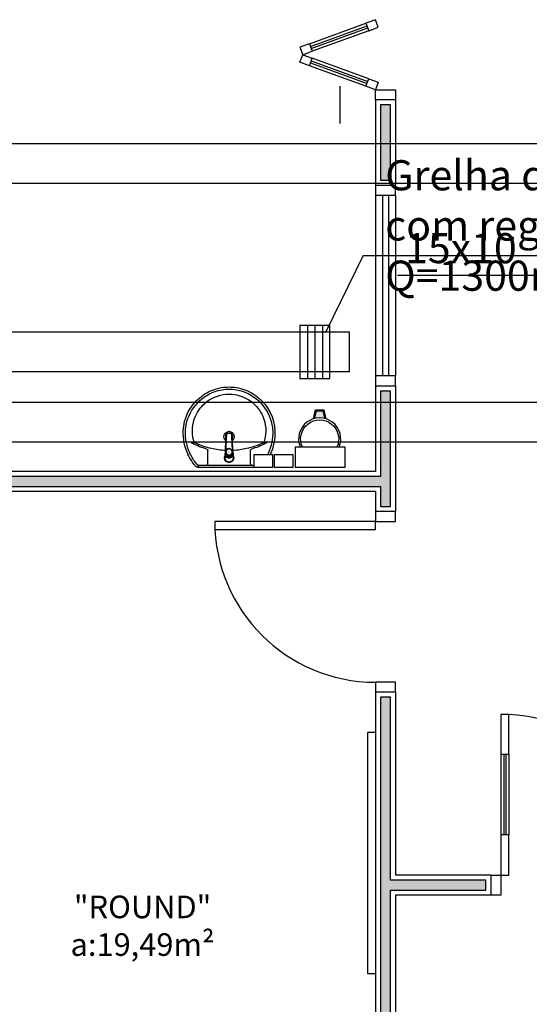
# Model space of a CAD drawing. Units: inches. Extents: x 1674 to 39482, y 1947 to 8447.
# Drawn here: x 14522 to 14776, y 4390 to 4881 of the extents above; entities that cross this region are included whole.
import ezdxf

# ---------------------------------------------------------------- set-up
doc = ezdxf.new("R2010")
doc.units = ezdxf.units.IN
doc.header["$MEASUREMENT"] = 0
doc.linetypes.add('CONTINU', pattern=[0])
for name, color, linetype in [('02', 2, 'Continuous'), ('EQUIP_FIXOS', 13, 'Continuous'), ('EXAUSTAO_ISOLAMENTO', 40, 'Continuous'), ('INSUFLAMENTO', 5, 'Continuous'), ('LINVISTA', 13, 'Continuous'), ('MOB_BemFina', 251, 'Continuous'), ('parede gesso', 135, 'Continuous'), ('UNIDADE', 4, 'Continuous'), ('vidro', 156, 'Continuous')]:
    doc.layers.add(name, color=color, linetype=linetype)
doc.styles.add('ARIAL1', font='arial.ttf')
doc.styles.add('REGUA60', font='ARIALN.TTF')

# ---------------------------------------------------------------- blocks, each defined once
blk = doc.blocks.new('A$C775C0CE8')
at = {"layer": '02', "color": 253}
for p, q in [((0, 31.12), (1.37, 34.88)), ((1.37, 34.88), (6.07, 33.17)), ((4.7, 29.41), (0, 31.12)), ((6.07, 33.17), (4.7, 29.41)), ((34.26, 22.91), (32.89, 19.15)), ((34.26, 22.91), (38.96, 21.2)), ((38.96, 21.2), (37.59, 17.44)), ((37.59, 17.44), (32.89, 19.15)), ((37.59, 17.44), (32.89, 15.73)), ((34.26, 11.97), (32.89, 15.73)), ((38.96, 13.68), (37.59, 17.44)), ((34.26, 11.97), (38.96, 13.68)), ((4.7, 5.47), (0, 3.76)), ((6.07, 1.71), (4.7, 5.47)), ((0, 3.76), (1.37, 0)), ((1.37, 0), (6.07, 1.71))]:
    blk.add_line(p, q, dxfattribs=at)
at = {"layer": 'LINVISTA', "color": 253}
for p, q in [((34.26, 22.91), (6.07, 33.17)), ((4.7, 29.41), (32.89, 19.15)), ((4.7, 5.47), (32.89, 15.73)), ((6.07, 1.71), (34.26, 11.97))]:
    blk.add_line(p, q, dxfattribs=at)
at = {"layer": 'vidro', "color": 253}
for p, q in [((33.4, 20.56), (5.21, 30.82)), ((33.74, 21.5), (5.55, 31.76)), ((33.4, 14.32), (5.21, 4.06)), ((33.74, 13.38), (5.55, 3.12))]:
    blk.add_line(p, q, dxfattribs=at)
blk = doc.blocks.new('1173C_p')
at = {"color": 253, "linetype": 'Continuous'}
for p, q in [((-0.0163, -0.0488), (-0.0165, -0.045)), ((0.0163, -0.0488), (0.0165, -0.045))]:
    blk.add_line(p, q, dxfattribs=at)
at = {"color": 253, "linetype": 'CONTINU', "extrusion": (0, 0, -1)}
for points in [[(-0.0198, -0.0115, -0.13189), (-0.0229, 0, -0.414011), (0, 0.0229, -0.414011), (0.0229, 0, -0.132095), (0.0198, -0.0115)], [(0.0198, -0.0078, 0.094421), (0.0213, 0, 0.414218), (0, 0.0213, 0.414225), (-0.0213, 0, 0.094419), (-0.0198, -0.0078)], [(0.0184, -0.0289, -0.025793), (0.0174, -0.0306)], [(0.016, -0.0438, -0.004162), (0.0165, -0.045)], [(-0.0163, -0.0488, -0.000293), (-0.0129, -0.1208)], [(-0.0174, -0.0305, -0.02327), (-0.0184, -0.0289), (-0.0184, -0.0288), (-0.0188, -0.0281), (-0.0184, -0.0289)]]:
    blk.add_lwpolyline(points, format="xyb", dxfattribs=at)
at = {"color": 253, "linetype": 'CONTINU'}
for points in [[(-0.0198, -0.0115), (-0.0198, 0.0008)], [(0, 0.0006), (0, -0.0003)], [(-0.0193, -0.0178), (-0.0148, -0.0074)], [(-0.0193, -0.0207), (-0.0193, -0.0194)], [(-0.0184, -0.0289), (-0.0184, -0.0288)], [(-0.0175, -0.0242), (-0.0175, -0.0291)], [(-0.0165, -0.0346), (-0.016, -0.0438)], [(0, -0.0292), (0, -0.0294)], [(0.0124, -0.0051), (0.0017, -0.0008)], [(0.016, -0.0438), (0.0165, -0.0346)], [(0.0165, -0.045), (0.016, -0.0438)], [(0.0184, -0.0288), (0.0184, -0.0289)]]:
    blk.add_lwpolyline(points, dxfattribs=at)
for points in [[(0.0197, -0.0221, 0.014115), (0.0197, -0.021), (0.0198, -0.0194), (0.0198, 0.0008)], [(-0.0198, -0.0115), (-0.0198, -0.0194), (-0.0198, -0.021, 0.014158), (-0.0197, -0.0221)], [(-0.0193, -0.0178, 0.022469), (-0.0193, -0.0194)], [(-0.0193, -0.0178), (-0.0193, -0.0191, 0.022422), (-0.0193, -0.0207, 0.02241), (-0.0193, -0.0223, 0.005526), (-0.0175, -0.0268)], [(-0.0184, -0.0289), (-0.0189, -0.0281), (-0.0184, -0.0288), (-0.0184, -0.0289, 0.023468), (-0.0174, -0.0305)], [(-0.0184, -0.0433), (-0.0183, -0.0455), (-0.0146, -0.1175, 0.0157), (-0.0146, -0.118)], [(-0.0183, -0.021, 0.079202), (-0.0175, -0.0263)], [(-0.0129, -0.1208, 0.000292), (-0.0163, -0.0488)], [(-0.0124, -0.0051, 0.04335), (-0.0148, -0.0074)], [(-0.0124, -0.0051), (-0.0124, -0.0064, 0.0433), (-0.0148, -0.0087), (-0.0148, -0.0074)], [(0.0017, -0.0008), (0.0017, -0.0021, 0.020932), (0, -0.002, 0.02091), (-0.0017, -0.0021), (-0.0017, -0.0008), (-0.0124, -0.0051)], [(-0.0017, -0.0008, -0.02099), (0, -0.0007, -0.020996), (0.0017, -0.0008)], [(0.0148, -0.0074, 0.043592), (0.0124, -0.0051)], [(0.0193, -0.0178), (0.0148, -0.0074), (0.0148, -0.0087, 0.043556), (0.0124, -0.0064), (0.0124, -0.0051)], [(0.0184, -0.0433), (0.0183, -0.0455), (0.0146, -0.1175, -0.0157), (0.0146, -0.118)], [(0.0193, -0.0207, -0.022421), (0.0193, -0.0223, -0.006199), (0.0174, -0.0268)], [(0.0174, -0.0263, 0.078954), (0.0183, -0.021)], [(0.0174, -0.0242), (0.0174, -0.0291, -0.013429), (0.0174, -0.03)], [(0.0174, -0.0306, 0.025781), (0.0184, -0.0289)], [(0.0193, -0.0207, 0.02241), (0.0193, -0.0191), (0.0193, -0.0178)], [(0.0193, -0.0207), (0.0193, -0.0194, 0.022418), (0.0193, -0.0178)], [(-0.0143, -0.12), (-0.0146, -0.118, -0.016453), (-0.0146, -0.1175)], [(-0.0143, -0.1201, 0.0159), (-0.0142, -0.1208)], [(0.0142, -0.1208, 0.016555), (0.0143, -0.1201), (0.0143, -0.12), (0.0145, -0.118, 0.016767), (0.0146, -0.1175)]]:
    blk.add_lwpolyline(points, format="xyb", dxfattribs=at)
for points, degree in [([(0, 0.0213), (-0.004, 0.0213), (-0.0075, 0.0203), (-0.011, 0.0188), (-0.0145, 0.0162), (-0.0175, 0.0125), (-0.0198, 0.0073), (-0.0198, 0.0008)], 7), ([(0.0198, 0.0008), (0.0198, 0.0073), (0.0175, 0.0125), (0.0145, 0.0162), (0.0109, 0.0188), (0.0075, 0.0203), (0.004, 0.0213), (0, 0.0213)], 7), ([(-0.0198, -0.0194), (-0.0198, -0.0112), (-0.0156, -0.0063), (-0.013, -0.0044), (-0.0101, -0.0019), (-0.0063, -0.0009), (-0.0034, -0.0003), (0, -0.0003)], 7), ([(-0.0189, -0.0281), (-0.0191, -0.0266), (-0.0194, -0.0252), (-0.0196, -0.0237), (-0.0197, -0.0221)], 4), ([(-0.0184, -0.0433), (-0.0187, -0.0396), (-0.0189, -0.0359), (-0.0191, -0.0323), (-0.0193, -0.029), (-0.0195, -0.0256), (-0.0197, -0.0221)], 6), ([(-0.0148, -0.0087), (-0.0158, -0.0111), (-0.0166, -0.0132), (-0.0175, -0.0151), (-0.0183, -0.0171), (-0.0193, -0.0191)], 5), ([(0, -0.0033), (-0.006, -0.0033), (-0.0116, -0.0057), (-0.0158, -0.0098), (-0.0183, -0.0152), (-0.0183, -0.021)], 5), ([(-0.0175, -0.0242), (-0.0175, -0.0192), (-0.0155, -0.0141), (-0.0115, -0.0098), (-0.0059, -0.0074), (0, -0.0074)], 5), ([(-0.0175, -0.0291), (-0.0175, -0.0238), (-0.0153, -0.0185), (-0.011, -0.0143), (-0.0055, -0.0123), (0, -0.0123)], 5), ([(0, -0.046), (-0.0056, -0.046), (-0.0111, -0.0439), (-0.0154, -0.0396), (-0.0175, -0.0343), (-0.0175, -0.0291)], 5), ([(-0.0155, -0.0296), (-0.0155, -0.0249), (-0.0136, -0.0202), (-0.0098, -0.0165), (-0.0049, -0.0146), (0, -0.0146)], 5), ([(0, -0.0446), (-0.0049, -0.0446), (-0.0098, -0.0428), (-0.0136, -0.039), (-0.0155, -0.0343), (-0.0155, -0.0296)], 5), ([(-0.0017, -0.0021), (-0.004, -0.0032), (-0.006, -0.0041), (-0.0081, -0.0049), (-0.0102, -0.0057), (-0.0124, -0.0064)], 5), ([(0, -0.0064), (-0.0027, -0.0064), (-0.0053, -0.007), (-0.0076, -0.0081), (-0.0096, -0.0095), (-0.0113, -0.0113)], 5), ([(0, -0.0003), (0.0033, -0.0003), (0.0063, -0.0009), (0.0101, -0.0019), (0.013, -0.0044), (0.0156, -0.0063), (0.0198, -0.0112), (0.0198, -0.0194)], 7), ([(0.0183, -0.021), (0.0183, -0.0152), (0.0158, -0.0098), (0.0116, -0.0057), (0.006, -0.0033), (0, -0.0033)], 5), ([(0.0113, -0.0113), (0.0096, -0.0095), (0.0076, -0.0081), (0.0052, -0.007), (0.0027, -0.0064), (0, -0.0064)], 5), ([(0, -0.0074), (0.0059, -0.0074), (0.0115, -0.0098), (0.0155, -0.0141), (0.0174, -0.0192), (0.0174, -0.0242)], 5), ([(0, -0.0123), (0.0055, -0.0123), (0.011, -0.0143), (0.0153, -0.0185), (0.0174, -0.0238), (0.0174, -0.0291)], 5), ([(0, -0.0146), (0.0049, -0.0146), (0.0097, -0.0165), (0.0136, -0.0202), (0.0155, -0.0249), (0.0155, -0.0296)], 5), ([(0, -0.046), (0.0056, -0.046), (0.0111, -0.0439), (0.0154, -0.0396), (0.0174, -0.0343), (0.0174, -0.0291)], 5), ([(0.0155, -0.0296), (0.0155, -0.0343), (0.0136, -0.039), (0.0097, -0.0428), (0.0049, -0.0446), (0, -0.0446)], 5), ([(0.0124, -0.0064), (0.0101, -0.0057), (0.0081, -0.0049), (0.006, -0.0041), (0.004, -0.0032), (0.0017, -0.0021)], 5), ([(0.0193, -0.0191), (0.0183, -0.0171), (0.0175, -0.0151), (0.0166, -0.0132), (0.0158, -0.0111), (0.0148, -0.0087)], 5), ([(0.0197, -0.0221), (0.0195, -0.0256), (0.0193, -0.029), (0.0191, -0.0323), (0.0189, -0.0359), (0.0186, -0.0396), (0.0184, -0.0433)], 6), ([(0.0188, -0.0281), (0.0191, -0.0265), (0.0193, -0.0253), (0.0195, -0.0241), (0.0196, -0.0231), (0.0197, -0.0221)], 5), ([(-0.0142, -0.1208), (-0.0136, -0.1239), (-0.0119, -0.1268), (-0.0095, -0.1293), (-0.0064, -0.1313), (-0.0032, -0.1323), (0, -0.1323)], 6), ([(-0.0131, -0.117), (-0.0129, -0.121), (-0.0091, -0.1229), (-0.0041, -0.1233), (0, -0.1233)], 4), ([(0, -0.1233), (0.0041, -0.1233), (0.0091, -0.1229), (0.0129, -0.121), (0.0131, -0.117)], 4), ([(0, -0.1323), (0.0032, -0.1323), (0.0064, -0.1313), (0.0095, -0.1293), (0.0119, -0.1268), (0.0136, -0.1239), (0.0142, -0.1208)], 6), ([(0, -0.1323), (0, -0.1323), (0, -0.1323), (0, -0.1323), (0, -0.1322), (0, -0.1321)], 5)]:
    blk.add_open_spline(points, degree=degree, dxfattribs=at)
blk = doc.blocks.new('aps_pia_pl5')
h = blk.add_hatch()
h.set_pattern_fill('DOTS', color=253, scale=0.3, style=0)
h.set_pattern_definition([(180, (-0.243112, -0.6682743), (-0.00238125, 0.0047625), [0, -0.0047625])])
edge = h.paths.add_edge_path()
edge.add_line((-0.2813, -0.6361), (-0.2431, -0.6265))
edge.add_ellipse((-0.1413, -0.6522), major_axis=(-0.0742, 0.0742), ratio=1, start_angle=30.8655, end_angle=45)
edge.add_ellipse((-0.1413, -0.6522), major_axis=(0.0742, 0.0742), ratio=1, start_angle=135, end_angle=149.1345)
edge.add_line((-0.2431, -0.6778), (-0.2813, -0.6683))
edge.add_line((-0.2813, -0.6683), (-0.2813, -0.6361))
at = {"color": 253}
for p, q in [((0, -0.0442), (0, -0.201)), ((-0.0171, -0.0945), (-0.0842, -0.0945)), ((0, -0.201), (0, -0.3578)), ((-0.0171, -0.3075), (-0.0842, -0.3075)), ((-0.2416, -0.621), (-0.2863, -0.6322)), ((-0.2863, -0.6322), (-0.2863, -0.6722)), ((-0.2431, -0.6265), (-0.2813, -0.6361)), ((-0.2813, -0.6361), (-0.2813, -0.6683)), ((-0.2863, -0.6722), (-0.2416, -0.6834)), ((-0.2813, -0.6683), (-0.2431, -0.6778))]:
    blk.add_line(p, q, dxfattribs=at)
for points in [[(0, -0.419), (-0.0622, -0.419), (-0.0622, -0.324), (0, -0.324)], [(0, -0.5202), (-0.0622, -0.5202), (-0.0622, -0.4252), (0, -0.4252)], [(0, -0.7797), (-0.1, -0.7797), (-0.1, -0.5297), (0, -0.5297)]]:
    blk.add_lwpolyline(points, close=True, dxfattribs=at)
for centre, radius, start, end in [((-0.172, -0.198), 0.2254, 92.3468, 140.682), ((-0.1725, -0.2288), 0.2562, 65.081, 91.955), ((-0.1763, -0.2342), 0.2628, 52.3096, 64.8213), ((-0.1805, -0.2029), 0.1849, 113.4729, 142.4355), ((-0.1817, -0.2011), 0.1828, 75.0345, 113.3354), ((-0.1394, -0.0471), 0.0231, 23.2243, 77.9201), ((-0.1257, -0.0132), 0.00195, 46.5843, 181.3407), ((-0.1079, -0.0126), 0.0197, 181.7685, 209.5159), ((-0.2612, -0.0919), 0.1529, 20.6244, 27.0531), ((-0.1537, -0.0391), 0.0401, 27.6293, 42.9931), ((-0.4492, -0.1912), 0.3725, 15.8037, 27.2783), ((-0.4737, -0.1966), 0.3893, 12.3293, 24.0416), ((-0.1763, -0.2342), 0.2628, 48.9141, 52.3096), ((-0.0101, -0.044), 0.0101, 358.6829, 50.205), ((-0.1681, -0.2051), 0.233, 139.9389, 160.6948), ((-0.1829, -0.2002), 0.1813, 142.6439, 180.2602), ((-0.0841, -0.0874), 0.00714, 199.6014, 268.7233), ((-0.0172, -0.0885), 0.00599, 270.8385, 351.5333), ((-0.1752, -0.2006), 0.2248, 161.1683, 180.0929), ((-0.4428, -0.1971), 0.3593, 2.3817, 13.4577), ((-0.1528, -0.201), 0.0255, 34.9422, 325.0926), ((-0.1528, -0.201), 0.0164, 58.1438, 126.6778), ((-0.1752, -0.2014), 0.2248, 179.9071, 198.8317), ((-0.1829, -0.2018), 0.1813, 179.7398, 217.3561), ((-0.1528, -0.201), 0.0164, 233.2406, 289.4036), ((-0.1528, -0.201), 0.0164, 301.3324, 301.9598), ((-0.4428, -0.2049), 0.3593, 346.5423, 357.6208), ((-0.1681, -0.1969), 0.233, 199.3052, 220.0611), ((-0.4737, -0.2054), 0.3893, 335.9584, 347.6707), ((-0.1805, -0.1991), 0.1849, 217.5645, 246.5271), ((-0.4492, -0.2108), 0.3725, 332.7217, 344.1963), ((-0.0841, -0.3146), 0.00714, 91.2767, 160.3986), ((-0.0172, -0.3135), 0.00599, 8.4667, 89.1615), ((-0.172, -0.204), 0.2254, 219.318, 267.6532), ((-0.1817, -0.2009), 0.1828, 246.6646, 284.9655), ((-0.1394, -0.3549), 0.0231, 282.0799, 336.7757), ((-0.1079, -0.3894), 0.0197, 150.4841, 178.2315), ((-0.1257, -0.3888), 0.00195, 178.6593, 313.4157), ((-0.2612, -0.3101), 0.1529, 332.9469, 339.3756), ((-0.1537, -0.3629), 0.0401, 317.0069, 332.3707), ((-0.1725, -0.1732), 0.2562, 268.045, 294.919), ((-0.1763, -0.1678), 0.2628, 295.1787, 295.6602), ((-0.1413, -0.6522), 0.095, 64.2375, 295.7625)]:
    blk.add_arc(centre, radius, start, end, dxfattribs=at)
at = {"color": 253, "extrusion": (0, 0, -1)}
blk.add_ellipse((-0.1413, -0.6522), major_axis=(-0.0742, 0.0742), ratio=1, start_param=9.806016, end_param=13.755929, dxfattribs=at)
at = {"layer": 'MOB_BemFina', "color": 253}
for p, q in [((-0.0113, -0.0486), (-0.0113, -0.201)), ((-0.0073, -0.0468), (-0.0029, -0.0468)), ((-0.0113, -0.201), (-0.0113, -0.324))]:
    blk.add_line(p, q, dxfattribs=at)
for centre, radius, start, end in [((-0.1681, -0.2051), 0.222, 97.7107, 160.6831), ((-0.172, -0.198), 0.2145, 92.3568, 96.9303), ((-0.1725, -0.2288), 0.2452, 65.0868, 91.9463), ((-0.1763, -0.2342), 0.2518, 50.3606, 64.8157), ((-0.0208, -0.0483), 0.00953, 358.4764, 57.292), ((-0.0072, -0.05), 0.0032, 92.1883, 161.5515), ((-0.0029, -0.049), 0.00223, 10.4987, 89.8901), ((-0.1752, -0.2006), 0.2139, 161.1804, 180.0929), ((-0.1752, -0.2014), 0.2139, 179.9071, 198.8196), ((-0.1681, -0.1969), 0.222, 199.3169, 262.2893), ((-0.172, -0.204), 0.2145, 263.0697, 267.6432), ((-0.1725, -0.1732), 0.2452, 268.0537, 294.9132), ((-0.1763, -0.1678), 0.2518, 295.1843, 296.862)]:
    blk.add_arc(centre, radius, start, end, dxfattribs=at)
at = {"color": 253, "rotation": 270}
blk.add_blockref('1173C_p', (-0.047, -0.201), dxfattribs=at)
blk = doc.blocks.new('A$C7A5A767D')
at = {"layer": 'EXAUSTAO_ISOLAMENTO', "linetype": 'Continuous'}
for p, q in [((26.394, 14.94), (0, 14.94)), ((0, 14.94), (0, 0)), ((26.394, 0), (26.394, 14.94)), ((26.394, 11.205), (0, 11.205)), ((26.394, 7.47), (0, 7.47)), ((26.394, 3.735), (0, 3.735)), ((0, 0), (26.394, 0))]:
    blk.add_line(p, q, dxfattribs=at)

msp = doc.modelspace()

# ---------------------------------------------------------------- hatches: boundary and pattern name
at = {"layer": 'parede gesso'}
h = msp.add_hatch(dxfattribs=at)
h.set_pattern_fill('HONEY', color=253, scale=12, style=0)
h.set_pattern_definition([(0, (14196.8959, 4638.2632), (2.25, 1.299038), [1.5, -3]), (120, (14196.8959, 4638.2632), (-2.25, 1.299038), [1.5, -3]), (60, (14196.8959, 4638.2632), (5e-09, 2.5980762), [-3, 1.5])])
h.paths.add_polyline_path([(14706.89454, 4838.26316), (14701.89454, 4838.26316), (14701.89454, 4800.76316), (14706.89454, 4800.76316)])
h.paths.add_polyline_path([(14706.89454, 4695.76316), (14701.89454, 4695.76316), (14701.89454, 4653.26316), (14196.89592, 4653.26316), (14196.89592, 4648.26316), (14701.89454, 4648.26316), (14701.89454, 4638.26316), (14706.89454, 4638.26316)])
h = msp.add_hatch(dxfattribs=at)
h.set_pattern_fill('HONEY', color=253, scale=12, style=0)
h.set_pattern_definition([(0, (14481.8959, 4252.2632), (2.25, 1.299038), [1.5, -3]), (120, (14481.8959, 4252.2632), (-2.25, 1.299038), [1.5, -3]), (60, (14481.8959, 4252.2632), (5e-09, 2.598076), [-3, 1.5])])
h.paths.add_polyline_path([(14706.89454, 4447.26316), (14754.39454, 4447.26316), (14754.39454, 4452.26316), (14706.89454, 4452.26316), (14706.89454, 4543.26316), (14701.89454, 4543.26316), (14701.89454, 4257.26316), (14481.89592, 4257.26316), (14481.89592, 4252.26316), (14706.89454, 4252.26316)])

# ---------------------------------------------------------------- linework, layer by layer
at = {"linetype": 'Continuous'}
for p, q in [((14693.33113, 4763.18333), (14674.75646, 4725.23566)), ((14879.8774, 4763.12944), (14693.1739, 4763.12944))]:
    msp.add_line(p, q, dxfattribs=at)
at = {"layer": '02', "color": 253}
for p, q in [((14765.89454, 4514.76316), (14761.89454, 4514.76316)), ((14765.89454, 4474.76316), (14761.89454, 4474.76316))]:
    msp.add_line(p, q, dxfattribs=at)
for points in [[(14699.39454, 4840.76316), (14699.39454, 4845.76316), (14709.39454, 4845.76316), (14709.39454, 4840.76316)], [(14699.39454, 4798.26316), (14699.39454, 4793.26316), (14709.39454, 4793.26316), (14709.39454, 4798.26316)], [(14709.39454, 4698.26316), (14709.39454, 4703.26316), (14699.39454, 4703.26316), (14699.39454, 4698.26316)], [(14699.39454, 4635.76316), (14699.39454, 4630.76316), (14709.39454, 4630.76316), (14709.39454, 4635.76316)], [(14709.39454, 4545.76316), (14709.39454, 4550.76316), (14699.39454, 4550.76316), (14699.39454, 4545.76316)], [(14765.89454, 4514.76316), (14765.89454, 4534.76316), (14761.89454, 4534.76316), (14761.89454, 4514.76316)], [(14761.89454, 4474.76316), (14761.89454, 4454.76316), (14765.89454, 4454.76316), (14765.89454, 4474.76316)], [(14756.89454, 4454.76316), (14761.89454, 4454.76316), (14761.89454, 4444.76316), (14756.89454, 4444.76316)]]:
    msp.add_lwpolyline(points, dxfattribs=at)
msp.add_lwpolyline([(14699.39454, 4630.76316), (14619.39454, 4630.76316), (14619.39454, 4626.76316), (14699.39454, 4626.76316)], close=True, dxfattribs=at)
at = {"layer": 'EXAUSTAO_ISOLAMENTO'}
for points in [[(14245.21506, 4725.23566), (14686.24575, 4725.23566), (14686.24575, 4705.23566), (14245.21506, 4705.23566)], [(14245.21506, 4690.25703), (15508.39015, 4690.25703), (15508.39015, 4670.25703), (14245.21506, 4670.25703)]]:
    msp.add_lwpolyline(points, close=True, dxfattribs=at)
at = {"layer": 'INSUFLAMENTO'}
for p, q in [((14681.69605, 4847.50107), (14681.69605, 4829.02527)), ((14710.43406, 4753.42318), (14798.07662, 4753.42318))]:
    msp.add_line(p, q, dxfattribs=at)
at = {"layer": 'INSUFLAMENTO', "linetype": 'Continuous'}
msp.add_lwpolyline([(14245.59506, 4819.01118), (15274.65695, 4819.01118), (15274.65695, 4799.01118), (14245.59506, 4799.01118)], close=True, dxfattribs=at)
at = {"layer": 'LINVISTA', "color": 253}
for p, q in [((14699.39454, 4793.26316), (14699.39454, 4703.26316)), ((14709.39454, 4793.26316), (14709.39454, 4703.26316)), ((14761.89454, 4514.76316), (14761.89454, 4474.76316)), ((14765.89454, 4514.76316), (14765.89454, 4474.76316))]:
    msp.add_line(p, q, dxfattribs=at)
msp.add_lwpolyline([(14699.39454, 4525.76316), (14695.39454, 4525.76316), (14695.39454, 4405.76316), (14699.39454, 4405.76316)], dxfattribs=at)
for centre, start, end in [((14699.39454, 4630.76316), 180, 270), ((14761.89454, 4454.76316), 0, 90)]:
    msp.add_arc(centre, 80, start, end, dxfattribs=at)
at = {"layer": 'parede gesso', "color": 253}
for points in [[(14706.89454, 4838.26316), (14701.89454, 4838.26316), (14701.89454, 4800.76316), (14706.89454, 4800.76316)], [(14706.89454, 4695.76316), (14701.89454, 4695.76316), (14701.89454, 4653.26316), (14196.89592, 4653.26316), (14196.89592, 4648.26316), (14701.89454, 4648.26316), (14701.89454, 4638.26316), (14706.89454, 4638.26316)]]:
    msp.add_lwpolyline(points, close=True, dxfattribs=at)
msp.add_lwpolyline([(14476.89592, 4252.26316), (14476.89592, 4232.26316), (14481.89592, 4232.26316), (14481.89592, 4252.26316), (14706.89454, 4252.26316), (14706.89454, 4447.26316), (14754.39454, 4447.26316), (14754.39454, 4452.26316), (14706.89454, 4452.26316), (14706.89454, 4543.26316), (14701.89454, 4543.26316), (14701.89454, 4257.26316), (14196.89014, 4257.26316), (14196.89014, 4252.26316), (14476.89592, 4252.26316)], dxfattribs=at)
at = {"layer": 'UNIDADE', "color": 253}
for p, q in [((14699.39454, 4840.76316), (14699.39454, 4798.26316)), ((14709.39454, 4840.76316), (14699.39454, 4840.76316)), ((14709.39454, 4840.76316), (14709.39454, 4798.26316)), ((14699.39454, 4798.26316), (14709.39454, 4798.26316)), ((14699.39454, 4698.26316), (14699.39454, 4655.76316)), ((14699.39454, 4698.26316), (14709.39454, 4698.26316)), ((14709.39454, 4698.26316), (14709.39454, 4635.76316)), ((14699.39454, 4655.76316), (14194.39592, 4655.76316)), ((14699.39454, 4645.76316), (14194.39592, 4645.76316)), ((14699.39454, 4645.76316), (14699.39454, 4635.76316)), ((14709.39454, 4635.76316), (14699.39454, 4635.76316)), ((14699.39454, 4545.76316), (14699.39454, 4259.76316)), ((14709.39454, 4545.76316), (14699.39454, 4545.76316)), ((14709.39454, 4545.76316), (14709.39454, 4454.76316)), ((14756.89454, 4454.76316), (14709.39454, 4454.76316)), ((14756.89454, 4454.76316), (14756.89454, 4444.76316)), ((14756.89454, 4444.76316), (14709.39454, 4444.76316)), ((14709.39454, 4444.76316), (14709.39454, 4249.76316))]:
    msp.add_line(p, q, dxfattribs=at)
at = {"layer": 'vidro', "color": 253}
for p, q in [((14702.89454, 4793.26316), (14702.89454, 4703.26316)), ((14705.89454, 4793.26316), (14705.89454, 4703.26316)), ((14763.39454, 4514.76316), (14763.39454, 4474.76316)), ((14764.39454, 4514.76316), (14764.39454, 4474.76316))]:
    msp.add_line(p, q, dxfattribs=at)

# ---------------------------------------------------------------- block references
at = {"color": 253, "xscale": -1}
msp.add_blockref('A$C775C0CE8', (14700.76258, 4845.7631), dxfattribs=at)
at = {"layer": 'EQUIP_FIXOS', "color": 253, "xscale": -100, "yscale": 100, "zscale": 100, "rotation": 90}
msp.add_blockref('aps_pia_pl5', (14606.42292, 4657.76316), dxfattribs=at)
at = {"layer": 'EXAUSTAO_ISOLAMENTO', "rotation": 89.99999999999999}
msp.add_blockref('A$C7A5A767D', (14676.723, 4702.03866), dxfattribs=at)

# ---------------------------------------------------------------- texts
at = {"linetype": 'Continuous', "insert": (14704.29306, 4810.68511), "char_height": 15, "width": 226.5748815, "attachment_point": 1, "style": 'ARIAL1'}
msp.add_mtext('{\\fArial Narrow|b0|i0|c0|p34;Grelha de exaustão com registro - Q=1300m³/h}', dxfattribs=at)
at = {"insert": (14583.45681, 4444.51302), "char_height": 11.25, "width": 96.8023527, "attachment_point": 2, "style": 'REGUA60'}
msp.add_mtext('"ROUND"\\Pa:19,49m²', dxfattribs=at)
at = {"layer": 'INSUFLAMENTO', "linetype": 'Continuous', "insert": (14714.15123, 4774.38821), "char_height": 15, "width": 69.593, "attachment_point": 1, "style": 'ARIAL1'}
msp.add_mtext('15x10', dxfattribs=at)

doc.saveas('drawing.dxf')
